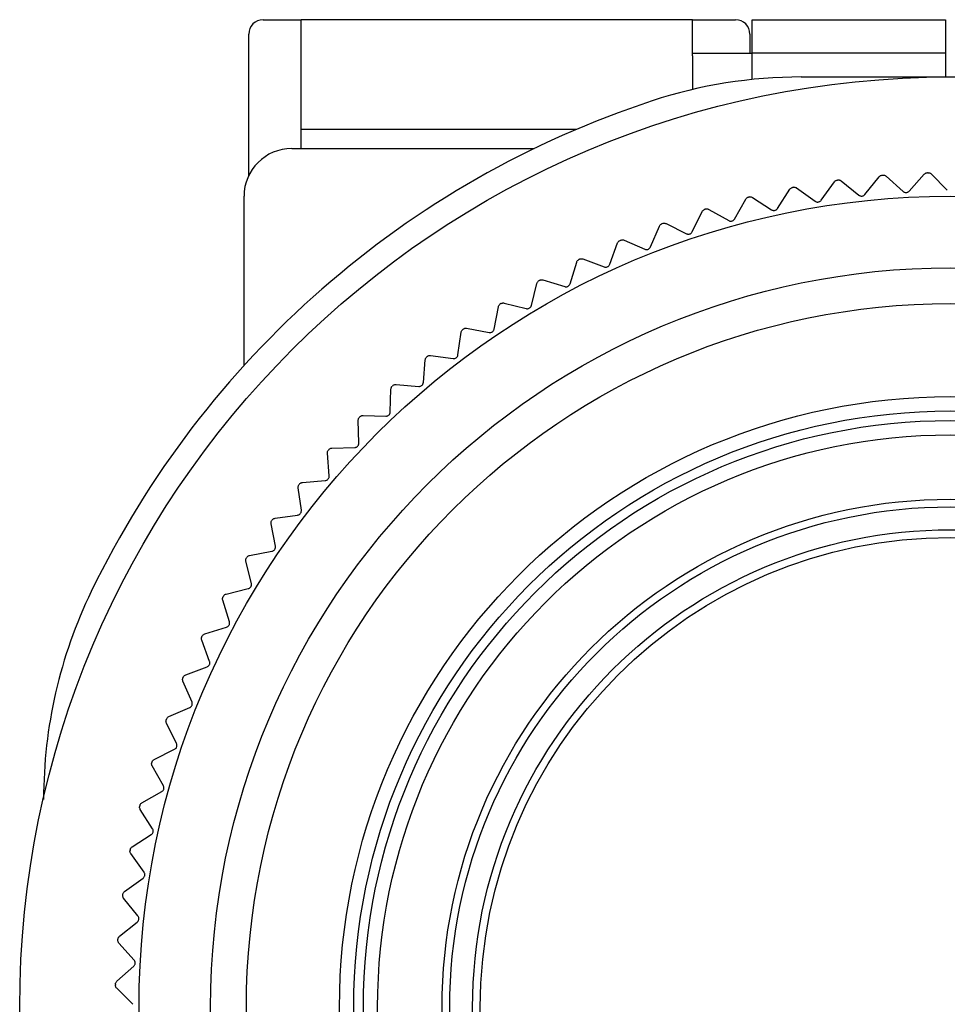
# Model space of a CAD drawing. Units: millimetres. Extents: x -313 to -9, y 16 to 165.
# Drawn here: x -51 to -32, y 76 to 96 of the extents above; entities that cross this region are included whole.
import ezdxf

# ---------------------------------------------------------------- set-up
doc = ezdxf.new("R2010")
doc.units = ezdxf.units.MM
doc.layers.add('中線', color=3, linetype='Continuous', lineweight=25)
doc.layers.add('中線-ScaleR1', color=3, linetype='Continuous', lineweight=25)

msp = doc.modelspace()

# ---------------------------------------------------------------- linework, layer by layer
at = {"layer": '中線', "color": 7, "flags": 128}
for points in [[(-34.304, 93.09), (-34.302, 93.091), (-34.3, 93.091), (-34.299, 93.091), (-34.297, 93.091), (-34.295, 93.092), (-34.293, 93.092), (-34.292, 93.092), (-34.29, 93.092)], [(-33.362, 93.193), (-33.36, 93.193), (-33.358, 93.193), (-33.356, 93.194), (-33.355, 93.194), (-33.353, 93.194), (-33.351, 93.194), (-33.349, 93.194), (-33.347, 93.194)], [(-49.275, 78.107), (-49.275, 78.109), (-49.275, 78.11), (-49.274, 78.112), (-49.274, 78.114), (-49.274, 78.116), (-49.274, 78.118), (-49.273, 78.119), (-49.273, 78.121)], [(-49.377, 77.165), (-49.377, 77.166), (-49.377, 77.168), (-49.377, 77.17), (-49.377, 77.172), (-49.376, 77.174), (-49.376, 77.175), (-49.376, 77.177), (-49.376, 77.179)]]:
    msp.add_lwpolyline(points, dxfattribs=at)
at = {"layer": '中線-ScaleR1', "color": 7}
for p, q in [((-46.334, 96.451), (-45.534, 96.451)), ((-45.534, 93.751), (-45.534, 96.451)), ((-37.334, 96.451), (-45.534, 96.451)), ((-37.334, 96.451), (-36.434, 96.451)), ((-37.334, 95.751), (-37.334, 96.451)), ((-36.084, 96.451), (-32.034, 96.451)), ((-36.084, 95.751), (-36.084, 96.451)), ((-32.034, 96.451), (-32.034, 95.751)), ((-46.634, 93.187), (-46.634, 96.151)), ((-36.134, 96.151), (-36.134, 95.751)), ((-37.334, 95.751), (-36.084, 95.751)), ((-37.334, 95.691), (-37.334, 95.751)), ((-37.334, 95.691), (-37.334, 94.989)), ((-36.084, 95.199), (-36.084, 95.751)), ((-32.034, 95.751), (-36.084, 95.751)), ((-32.034, 95.751), (-32.034, 95.251)), ((-35.057, 95.251), (-28.812, 95.251)), ((-39.777, 94.149), (-45.534, 94.149)), ((-45.734, 93.751), (-40.652, 93.751)), ((-34.221, 93.073), (-33.85, 92.775)), ((-33.723, 92.788), (-33.425, 93.16)), ((-33.28, 93.172), (-32.925, 92.853)), ((-32.798, 92.86), (-32.48, 93.215)), ((-32.401, 93.245), (-32.415, 93.245)), ((-32.335, 93.219), (-31.998, 92.882)), ((-35.555, 92.495), (-35.298, 92.897)), ((-35.225, 92.939), (-35.239, 92.937)), ((-35.156, 92.924), (-34.769, 92.646)), ((-34.643, 92.666), (-34.365, 93.054)), ((-46.734, 89.204), (-46.734, 92.751)), ((-36.456, 92.274), (-36.221, 92.689)), ((-36.151, 92.736), (-36.165, 92.732)), ((-36.081, 92.724), (-35.679, 92.468)), ((-37.064, 92.483), (-37.078, 92.479)), ((-36.993, 92.475), (-36.579, 92.24)), ((-37.344, 92.005), (-37.132, 92.433)), ((-38.216, 91.689), (-38.027, 92.127)), ((-37.962, 92.18), (-37.976, 92.176)), ((-37.891, 92.177), (-37.464, 91.965)), ((-39.069, 91.325), (-38.905, 91.773)), ((-38.843, 91.83), (-38.856, 91.824)), ((-38.772, 91.83), (-38.334, 91.642)), ((-39.703, 91.432), (-39.716, 91.426)), ((-39.632, 91.436), (-39.185, 91.272)), ((-39.902, 90.916), (-39.762, 91.372)), ((-40.711, 90.463), (-40.596, 90.925)), ((-40.541, 90.989), (-40.553, 90.982)), ((-40.47, 90.996), (-40.015, 90.857)), ((-41.495, 89.966), (-41.405, 90.434)), ((-41.353, 90.5), (-41.365, 90.493)), ((-41.283, 90.512), (-40.82, 90.397)), ((-42.069, 89.984), (-41.6, 89.894)), ((-42.251, 89.427), (-42.186, 89.9)), ((-42.138, 89.969), (-42.15, 89.961)), ((-42.893, 89.396), (-42.904, 89.387)), ((-42.824, 89.415), (-42.352, 89.35)), ((-42.976, 88.849), (-42.937, 89.324)), ((-43.615, 88.782), (-43.626, 88.773)), ((-43.548, 88.805), (-43.073, 88.766)), ((-43.669, 88.232), (-43.656, 88.708)), ((-44.304, 88.131), (-44.314, 88.121)), ((-44.238, 88.157), (-43.761, 88.144)), ((-44.327, 87.578), (-44.34, 88.055)), ((-44.949, 86.89), (-44.988, 87.365)), ((-44.956, 87.443), (-44.965, 87.432)), ((-44.891, 87.473), (-44.415, 87.486)), ((-45.57, 86.721), (-45.579, 86.71)), ((-45.507, 86.754), (-45.032, 86.793)), ((-45.533, 86.169), (-45.598, 86.641)), ((-46.083, 86.003), (-45.61, 86.068)), ((-46.077, 85.417), (-46.167, 85.886)), ((-46.143, 85.967), (-46.152, 85.955)), ((-46.617, 85.222), (-46.149, 85.312)), ((-46.58, 84.638), (-46.695, 85.1)), ((-46.676, 85.182), (-46.683, 85.17)), ((-47.108, 84.414), (-46.645, 84.529)), ((-47.039, 83.832), (-47.179, 84.287)), ((-47.165, 84.371), (-47.172, 84.358)), ((-47.555, 83.579), (-47.099, 83.719)), ((-47.455, 83.002), (-47.619, 83.45)), ((-47.609, 83.533), (-47.615, 83.521)), ((-47.956, 82.722), (-47.508, 82.887)), ((-48.007, 82.673), (-48.013, 82.66)), ((-47.824, 82.151), (-48.013, 82.589)), ((-48.309, 81.845), (-47.872, 82.033)), ((-48.358, 81.793), (-48.363, 81.78)), ((-48.148, 81.282), (-48.359, 81.709)), ((-48.615, 80.949), (-48.188, 81.161)), ((-48.661, 80.895), (-48.666, 80.881)), ((-48.423, 80.396), (-48.658, 80.811)), ((-48.872, 80.038), (-48.457, 80.273)), ((-48.915, 79.982), (-48.919, 79.968)), ((-48.651, 79.496), (-48.907, 79.898)), ((-49.08, 79.115), (-48.678, 79.372)), ((-49.119, 79.056), (-49.122, 79.042)), ((-48.829, 78.586), (-49.107, 78.973)), ((-49.236, 78.182), (-48.849, 78.46)), ((-48.957, 77.667), (-49.256, 78.038)), ((-49.343, 77.242), (-48.971, 77.54)), ((-49.036, 76.742), (-49.354, 77.097)), ((-49.398, 76.297), (-49.043, 76.615)), ((-49.428, 76.232), (-49.428, 76.218)), ((-49.065, 75.815), (-49.402, 76.152))]:
    msp.add_line(p, q, dxfattribs=at)
for radius in [19.5, 17, 15.5, 14.75, 12.8, 12.5]:
    msp.add_circle((-31.934, 75.751), radius, dxfattribs=at)
at = {"layer": '中線-ScaleR1', "color": 6}
for radius in [12.3, 12, 10.65, 10.49, 10.01, 9.85]:
    msp.add_circle((-31.934, 75.751), radius, dxfattribs=at)
at = {"layer": '中線-ScaleR1', "color": 7}
for centre, radius, start, end in [((-46.334, 96.151), 0.3, 90, 180), ((-36.434, 96.151), 0.3, 0, 90), ((-35.057, 85.251), 10, 90, 108.1949), ((-31.934, 75.751), 20, 108.1949, 154.1581), ((-45.734, 92.751), 1, 90, 180), ((-40.934, 80.11), 10, 154.1581, 180)]:
    msp.add_arc(centre, radius, start, end, dxfattribs=at)
for points, knots in [([(-34.365, 93.054), (-34.359, 93.06), (-34.349, 93.072), (-34.327, 93.085), (-34.311, 93.089), (-34.304, 93.09)], [0, 0, 0, 0, 0.398959, 0.717447, 1, 1, 1, 1]), ([(-34.29, 93.092), (-34.282, 93.093), (-34.266, 93.094), (-34.241, 93.087), (-34.229, 93.078), (-34.221, 93.073)], [0, 0, 0, 0, 0.299982, 0.601081, 1, 1, 1, 1]), ([(-33.425, 93.16), (-33.418, 93.166), (-33.408, 93.178), (-33.385, 93.189), (-33.369, 93.192), (-33.362, 93.193)], [0, 0, 0, 0, 0.398848, 0.7173548, 1, 1, 1, 1]), ([(-33.347, 93.194), (-33.34, 93.194), (-33.324, 93.194), (-33.299, 93.186), (-33.287, 93.177), (-33.28, 93.172)], [0, 0, 0, 0, 0.300005, 0.601107, 1, 1, 1, 1]), ([(-32.48, 93.215), (-32.473, 93.221), (-32.462, 93.232), (-32.439, 93.242), (-32.423, 93.244), (-32.415, 93.245)], [0, 0, 0, 0, 0.3987156, 0.7172468, 1, 1, 1, 1]), ([(-32.401, 93.245), (-32.393, 93.245), (-32.377, 93.244), (-32.354, 93.235), (-32.342, 93.225), (-32.335, 93.219)], [0, 0, 0, 0, 0.300008, 0.601109, 1, 1, 1, 1]), ([(-35.298, 92.897), (-35.293, 92.904), (-35.283, 92.916), (-35.262, 92.93), (-35.246, 92.935), (-35.239, 92.937)], [0, 0, 0, 0, 0.399038, 0.717526, 1, 1, 1, 1]), ([(-35.225, 92.939), (-35.217, 92.94), (-35.201, 92.942), (-35.177, 92.937), (-35.163, 92.929), (-35.156, 92.924)], [0, 0, 0, 0, 0.299959, 0.60106, 1, 1, 1, 1]), ([(-36.221, 92.689), (-36.216, 92.697), (-36.207, 92.71), (-36.187, 92.725), (-36.172, 92.73), (-36.165, 92.732)], [0, 0, 0, 0, 0.399129, 0.717585, 1, 1, 1, 1]), ([(-36.151, 92.736), (-36.143, 92.737), (-36.127, 92.74), (-36.102, 92.736), (-36.088, 92.729), (-36.081, 92.724)], [0, 0, 0, 0, 0.299924, 0.601014, 1, 1, 1, 1]), ([(-34.769, 92.646), (-34.761, 92.641), (-34.748, 92.633), (-34.722, 92.628), (-34.698, 92.63), (-34.676, 92.637), (-34.657, 92.65), (-34.648, 92.66), (-34.643, 92.666)], [0, 0, 0, 0, 0.201414, 0.364075, 0.527704, 0.67027, 0.815954, 1, 1, 1, 1]), ([(-33.85, 92.775), (-33.843, 92.77), (-33.83, 92.761), (-33.805, 92.754), (-33.78, 92.755), (-33.758, 92.761), (-33.738, 92.772), (-33.729, 92.783), (-33.723, 92.788)], [0, 0, 0, 0, 0.201356, 0.364027, 0.527668, 0.670234, 0.815922, 1, 1, 1, 1]), ([(-32.925, 92.853), (-32.918, 92.848), (-32.906, 92.838), (-32.881, 92.831), (-32.857, 92.83), (-32.834, 92.835), (-32.814, 92.845), (-32.804, 92.855), (-32.798, 92.86)], [0, 0, 0, 0, 0.201292, 0.363972, 0.527623, 0.670192, 0.815873, 1, 1, 1, 1]), ([(-37.132, 92.433), (-37.127, 92.44), (-37.119, 92.454), (-37.1, 92.47), (-37.085, 92.476), (-37.078, 92.479)], [0, 0, 0, 0, 0.399194, 0.717641, 1, 1, 1, 1]), ([(-37.064, 92.483), (-37.056, 92.484), (-37.041, 92.488), (-37.016, 92.485), (-37.001, 92.479), (-36.993, 92.475)], [0, 0, 0, 0, 0.2998825, 0.6009705, 1, 1, 1, 1]), ([(-35.679, 92.468), (-35.671, 92.464), (-35.658, 92.456), (-35.632, 92.452), (-35.608, 92.455), (-35.586, 92.464), (-35.568, 92.477), (-35.559, 92.489), (-35.555, 92.495)], [0, 0, 0, 0, 0.201464, 0.364116, 0.527737, 0.670297, 0.815991, 1, 1, 1, 1]), ([(-36.579, 92.24), (-36.571, 92.237), (-36.556, 92.23), (-36.531, 92.228), (-36.507, 92.232), (-36.486, 92.242), (-36.468, 92.256), (-36.46, 92.268), (-36.456, 92.274)], [0, 0, 0, 0, 0.201509, 0.364148, 0.527765, 0.670319, 0.816022, 1, 1, 1, 1]), ([(-38.027, 92.127), (-38.023, 92.134), (-38.016, 92.148), (-37.997, 92.166), (-37.983, 92.172), (-37.976, 92.176)], [0, 0, 0, 0, 0.399238, 0.717691, 1, 1, 1, 1]), ([(-37.962, 92.18), (-37.955, 92.183), (-37.939, 92.187), (-37.914, 92.186), (-37.9, 92.18), (-37.891, 92.177)], [0, 0, 0, 0, 0.299822, 0.600904, 1, 1, 1, 1]), ([(-38.843, 91.83), (-38.836, 91.833), (-38.82, 91.838), (-38.795, 91.838), (-38.78, 91.833), (-38.772, 91.83)], [0, 0, 0, 0, 0.299755, 0.600818, 1, 1, 1, 1]), ([(-37.464, 91.965), (-37.456, 91.962), (-37.442, 91.956), (-37.416, 91.955), (-37.392, 91.96), (-37.372, 91.971), (-37.355, 91.986), (-37.348, 91.999), (-37.344, 92.005)], [0, 0, 0, 0, 0.201541, 0.364179, 0.527788, 0.670348, 0.816045, 1, 1, 1, 1]), ([(-38.905, 91.773), (-38.901, 91.781), (-38.895, 91.795), (-38.877, 91.814), (-38.863, 91.821), (-38.856, 91.824)], [0, 0, 0, 0, 0.399292, 0.71774, 1, 1, 1, 1]), ([(-38.334, 91.642), (-38.326, 91.639), (-38.311, 91.634), (-38.285, 91.634), (-38.262, 91.641), (-38.242, 91.653), (-38.226, 91.669), (-38.219, 91.682), (-38.216, 91.689)], [0, 0, 0, 0, 0.201571, 0.364205, 0.527808, 0.670361, 0.816059, 1, 1, 1, 1]), ([(-39.762, 91.372), (-39.759, 91.38), (-39.753, 91.395), (-39.736, 91.414), (-39.723, 91.422), (-39.716, 91.426)], [0, 0, 0, 0, 0.399339, 0.717775, 1, 1, 1, 1]), ([(-39.703, 91.432), (-39.696, 91.435), (-39.681, 91.441), (-39.656, 91.443), (-39.641, 91.439), (-39.632, 91.436)], [0, 0, 0, 0, 0.299681, 0.600741, 1, 1, 1, 1]), ([(-39.185, 91.272), (-39.177, 91.269), (-39.162, 91.265), (-39.136, 91.267), (-39.113, 91.275), (-39.094, 91.288), (-39.078, 91.305), (-39.073, 91.318), (-39.069, 91.325)], [0, 0, 0, 0, 0.201599, 0.364226, 0.527825, 0.67038, 0.816083, 1, 1, 1, 1]), ([(-40.596, 90.925), (-40.594, 90.934), (-40.588, 90.949), (-40.573, 90.969), (-40.56, 90.978), (-40.553, 90.982)], [0, 0, 0, 0, 0.399377, 0.717794, 1, 1, 1, 1]), ([(-40.541, 90.989), (-40.534, 90.992), (-40.519, 90.999), (-40.494, 91.002), (-40.479, 90.998), (-40.47, 90.996)], [0, 0, 0, 0, 0.299584, 0.600632, 1, 1, 1, 1]), ([(-40.015, 90.857), (-40.006, 90.855), (-39.991, 90.851), (-39.965, 90.854), (-39.943, 90.864), (-39.924, 90.878), (-39.91, 90.896), (-39.905, 90.909), (-39.902, 90.916)], [0, 0, 0, 0, 0.20162, 0.364247, 0.527843, 0.670396, 0.816098, 1, 1, 1, 1]), ([(-41.405, 90.434), (-41.403, 90.442), (-41.399, 90.458), (-41.384, 90.479), (-41.371, 90.488), (-41.365, 90.493)], [0, 0, 0, 0, 0.3993952, 0.7178171, 1, 1, 1, 1]), ([(-41.353, 90.5), (-41.346, 90.504), (-41.332, 90.512), (-41.307, 90.516), (-41.292, 90.513), (-41.283, 90.512)], [0, 0, 0, 0, 0.2994805, 0.6005066, 1, 1, 1, 1]), ([(-40.82, 90.397), (-40.812, 90.395), (-40.796, 90.393), (-40.771, 90.398), (-40.749, 90.408), (-40.732, 90.423), (-40.718, 90.442), (-40.714, 90.455), (-40.711, 90.463)], [0, 0, 0, 0, 0.201634, 0.364258, 0.527851, 0.670403, 0.816105, 1, 1, 1, 1]), ([(-42.138, 89.969), (-42.131, 89.973), (-42.117, 89.981), (-42.093, 89.987), (-42.077, 89.985), (-42.069, 89.984)], [0, 0, 0, 0, 0.299349, 0.600371, 1, 1, 1, 1]), ([(-42.186, 89.9), (-42.184, 89.908), (-42.181, 89.924), (-42.167, 89.946), (-42.155, 89.956), (-42.15, 89.961)], [0, 0, 0, 0, 0.3994201, 0.7178271, 1, 1, 1, 1]), ([(-41.6, 89.894), (-41.592, 89.893), (-41.576, 89.892), (-41.551, 89.898), (-41.53, 89.909), (-41.513, 89.925), (-41.501, 89.945), (-41.497, 89.958), (-41.495, 89.966)], [0, 0, 0, 0, 0.201654, 0.364267, 0.527861, 0.670411, 0.816117, 1, 1, 1, 1]), ([(-42.937, 89.324), (-42.936, 89.333), (-42.933, 89.348), (-42.921, 89.371), (-42.909, 89.382), (-42.904, 89.387)], [0, 0, 0, 0, 0.39943, 0.717837, 1, 1, 1, 1]), ([(-42.893, 89.396), (-42.886, 89.4), (-42.873, 89.409), (-42.848, 89.416), (-42.833, 89.415), (-42.824, 89.415)], [0, 0, 0, 0, 0.299202, 0.600191, 1, 1, 1, 1]), ([(-42.352, 89.35), (-42.343, 89.35), (-42.328, 89.349), (-42.303, 89.356), (-42.282, 89.369), (-42.266, 89.386), (-42.255, 89.406), (-42.252, 89.42), (-42.251, 89.427)], [0, 0, 0, 0, 0.20166, 0.364276, 0.527869, 0.670418, 0.816125, 1, 1, 1, 1]), ([(-43.656, 88.708), (-43.655, 88.717), (-43.653, 88.733), (-43.642, 88.756), (-43.631, 88.767), (-43.626, 88.773)], [0, 0, 0, 0, 0.399432, 0.717843, 1, 1, 1, 1]), ([(-43.615, 88.782), (-43.609, 88.787), (-43.596, 88.797), (-43.572, 88.805), (-43.557, 88.805), (-43.548, 88.805)], [0, 0, 0, 0, 0.299027, 0.6000039, 1, 1, 1, 1]), ([(-43.073, 88.766), (-43.064, 88.766), (-43.048, 88.766), (-43.024, 88.775), (-43.004, 88.789), (-42.989, 88.807), (-42.979, 88.827), (-42.977, 88.841), (-42.976, 88.849)], [0, 0, 0, 0, 0.201664, 0.364286, 0.527873, 0.670424, 0.816128, 1, 1, 1, 1]), ([(-44.34, 88.055), (-44.34, 88.064), (-44.339, 88.079), (-44.329, 88.103), (-44.319, 88.115), (-44.314, 88.121)], [0, 0, 0, 0, 0.399431, 0.717843, 1, 1, 1, 1]), ([(-44.304, 88.131), (-44.298, 88.136), (-44.285, 88.146), (-44.262, 88.156), (-44.246, 88.157), (-44.238, 88.157)], [0, 0, 0, 0, 0.298821, 0.599769, 1, 1, 1, 1]), ([(-43.761, 88.144), (-43.752, 88.145), (-43.737, 88.145), (-43.713, 88.156), (-43.694, 88.17), (-43.68, 88.189), (-43.671, 88.21), (-43.669, 88.224), (-43.669, 88.232)], [0, 0, 0, 0, 0.201667, 0.364286, 0.527872, 0.670424, 0.816131, 1, 1, 1, 1]), ([(-44.415, 87.486), (-44.406, 87.487), (-44.39, 87.488), (-44.367, 87.5), (-44.349, 87.516), (-44.336, 87.535), (-44.328, 87.556), (-44.327, 87.57), (-44.327, 87.578)], [0, 0, 0, 0, 0.201666, 0.364288, 0.527876, 0.670426, 0.816132, 1, 1, 1, 1]), ([(-44.988, 87.365), (-44.988, 87.374), (-44.988, 87.39), (-44.98, 87.414), (-44.97, 87.427), (-44.965, 87.432)], [0, 0, 0, 0, 0.3994351, 0.7178415, 1, 1, 1, 1]), ([(-44.956, 87.443), (-44.95, 87.449), (-44.938, 87.46), (-44.915, 87.47), (-44.9, 87.472), (-44.891, 87.473)], [0, 0, 0, 0, 0.299037, 0.600018, 1, 1, 1, 1]), ([(-45.032, 86.793), (-45.023, 86.794), (-45.008, 86.797), (-44.985, 86.809), (-44.967, 86.826), (-44.956, 86.846), (-44.949, 86.868), (-44.949, 86.882), (-44.949, 86.89)], [0, 0, 0, 0, 0.201666, 0.364285, 0.527873, 0.670424, 0.816131, 1, 1, 1, 1]), ([(-45.598, 86.641), (-45.598, 86.65), (-45.599, 86.666), (-45.592, 86.691), (-45.583, 86.704), (-45.579, 86.71)], [0, 0, 0, 0, 0.39941, 0.717833, 1, 1, 1, 1]), ([(-45.57, 86.721), (-45.564, 86.727), (-45.553, 86.738), (-45.531, 86.75), (-45.515, 86.753), (-45.507, 86.754)], [0, 0, 0, 0, 0.29921, 0.600208, 1, 1, 1, 1]), ([(-45.61, 86.068), (-45.602, 86.069), (-45.586, 86.073), (-45.564, 86.087), (-45.548, 86.104), (-45.537, 86.125), (-45.532, 86.147), (-45.533, 86.161), (-45.533, 86.169)], [0, 0, 0, 0, 0.201657, 0.364278, 0.527868, 0.670423, 0.816127, 1, 1, 1, 1]), ([(-46.167, 85.886), (-46.168, 85.894), (-46.17, 85.91), (-46.164, 85.935), (-46.156, 85.949), (-46.152, 85.955)], [0, 0, 0, 0, 0.3994, 0.717814, 1, 1, 1, 1]), ([(-46.143, 85.967), (-46.138, 85.973), (-46.128, 85.985), (-46.106, 85.998), (-46.091, 86.001), (-46.083, 86.003)], [0, 0, 0, 0, 0.299352, 0.600371, 1, 1, 1, 1]), ([(-46.149, 85.312), (-46.14, 85.314), (-46.125, 85.319), (-46.104, 85.333), (-46.088, 85.352), (-46.079, 85.373), (-46.075, 85.396), (-46.076, 85.41), (-46.077, 85.417)], [0, 0, 0, 0, 0.201648, 0.364265, 0.527857, 0.670408, 0.816116, 1, 1, 1, 1]), ([(-46.695, 85.1), (-46.696, 85.109), (-46.699, 85.125), (-46.694, 85.15), (-46.687, 85.164), (-46.683, 85.17)], [0, 0, 0, 0, 0.399369, 0.717792, 1, 1, 1, 1]), ([(-46.676, 85.182), (-46.671, 85.189), (-46.661, 85.201), (-46.64, 85.216), (-46.625, 85.22), (-46.617, 85.222)], [0, 0, 0, 0, 0.299482, 0.600512, 1, 1, 1, 1]), ([(-46.645, 84.529), (-46.637, 84.531), (-46.622, 84.536), (-46.602, 84.552), (-46.587, 84.572), (-46.579, 84.593), (-46.576, 84.616), (-46.578, 84.63), (-46.58, 84.638)], [0, 0, 0, 0, 0.201636, 0.364256, 0.527854, 0.670404, 0.816107, 1, 1, 1, 1]), ([(-47.165, 84.371), (-47.16, 84.377), (-47.151, 84.39), (-47.131, 84.406), (-47.116, 84.411), (-47.108, 84.414)], [0, 0, 0, 0, 0.299585, 0.600638, 1, 1, 1, 1]), ([(-47.179, 84.287), (-47.181, 84.296), (-47.185, 84.312), (-47.182, 84.337), (-47.175, 84.351), (-47.172, 84.358)], [0, 0, 0, 0, 0.399338, 0.717764, 1, 1, 1, 1]), ([(-47.099, 83.719), (-47.091, 83.722), (-47.076, 83.728), (-47.057, 83.745), (-47.043, 83.766), (-47.036, 83.788), (-47.034, 83.81), (-47.038, 83.824), (-47.039, 83.832)], [0, 0, 0, 0, 0.20162, 0.364246, 0.527838, 0.670393, 0.816098, 1, 1, 1, 1]), ([(-47.609, 83.533), (-47.605, 83.54), (-47.597, 83.554), (-47.577, 83.57), (-47.563, 83.576), (-47.555, 83.579)], [0, 0, 0, 0, 0.299681, 0.600746, 1, 1, 1, 1]), ([(-47.619, 83.45), (-47.621, 83.458), (-47.626, 83.473), (-47.624, 83.499), (-47.618, 83.514), (-47.615, 83.521)], [0, 0, 0, 0, 0.399291, 0.717731, 1, 1, 1, 1]), ([(-47.508, 82.887), (-47.5, 82.89), (-47.486, 82.897), (-47.467, 82.915), (-47.455, 82.936), (-47.449, 82.958), (-47.449, 82.981), (-47.453, 82.995), (-47.455, 83.002)], [0, 0, 0, 0, 0.201601, 0.364227, 0.527827, 0.670382, 0.816082, 1, 1, 1, 1]), ([(-48.013, 82.589), (-48.016, 82.597), (-48.021, 82.613), (-48.02, 82.638), (-48.015, 82.653), (-48.013, 82.66)], [0, 0, 0, 0, 0.399249, 0.717692, 1, 1, 1, 1]), ([(-48.007, 82.673), (-48.004, 82.68), (-47.996, 82.694), (-47.978, 82.712), (-47.964, 82.718), (-47.956, 82.722)], [0, 0, 0, 0, 0.299751, 0.600824, 1, 1, 1, 1]), ([(-47.872, 82.033), (-47.864, 82.037), (-47.85, 82.044), (-47.833, 82.063), (-47.821, 82.085), (-47.817, 82.108), (-47.817, 82.13), (-47.822, 82.144), (-47.824, 82.151)], [0, 0, 0, 0, 0.201576, 0.364203, 0.527807, 0.670363, 0.816063, 1, 1, 1, 1]), ([(-48.359, 81.709), (-48.363, 81.717), (-48.369, 81.732), (-48.37, 81.757), (-48.365, 81.772), (-48.363, 81.78)], [0, 0, 0, 0, 0.399188, 0.717644, 1, 1, 1, 1]), ([(-48.358, 81.793), (-48.355, 81.8), (-48.348, 81.815), (-48.331, 81.833), (-48.317, 81.84), (-48.309, 81.845)], [0, 0, 0, 0, 0.299832, 0.600919, 1, 1, 1, 1]), ([(-48.188, 81.161), (-48.181, 81.165), (-48.167, 81.173), (-48.151, 81.193), (-48.141, 81.216), (-48.138, 81.238), (-48.139, 81.261), (-48.145, 81.274), (-48.148, 81.282)], [0, 0, 0, 0, 0.201548, 0.364182, 0.527791, 0.670351, 0.816046, 1, 1, 1, 1]), ([(-48.661, 80.895), (-48.658, 80.902), (-48.653, 80.917), (-48.636, 80.937), (-48.623, 80.945), (-48.615, 80.949)], [0, 0, 0, 0, 0.2998767, 0.6009675, 1, 1, 1, 1]), ([(-48.658, 80.811), (-48.662, 80.819), (-48.668, 80.833), (-48.671, 80.858), (-48.667, 80.874), (-48.666, 80.881)], [0, 0, 0, 0, 0.399121, 0.717579, 1, 1, 1, 1]), ([(-48.457, 80.273), (-48.45, 80.278), (-48.437, 80.287), (-48.422, 80.307), (-48.413, 80.33), (-48.411, 80.353), (-48.414, 80.376), (-48.42, 80.389), (-48.423, 80.396)], [0, 0, 0, 0, 0.201511, 0.364148, 0.527765, 0.670324, 0.816021, 1, 1, 1, 1]), ([(-48.907, 79.898), (-48.911, 79.906), (-48.919, 79.92), (-48.923, 79.945), (-48.92, 79.961), (-48.919, 79.968)], [0, 0, 0, 0, 0.399035, 0.717516, 1, 1, 1, 1]), ([(-48.915, 79.982), (-48.913, 79.989), (-48.908, 80.004), (-48.892, 80.025), (-48.88, 80.033), (-48.872, 80.038)], [0, 0, 0, 0, 0.299928, 0.601013, 1, 1, 1, 1]), ([(-48.678, 79.372), (-48.671, 79.377), (-48.658, 79.386), (-48.644, 79.408), (-48.637, 79.431), (-48.636, 79.454), (-48.64, 79.477), (-48.647, 79.489), (-48.651, 79.496)], [0, 0, 0, 0, 0.201463, 0.36412, 0.527737, 0.670299, 0.815992, 1, 1, 1, 1]), ([(-49.107, 78.973), (-49.111, 78.98), (-49.12, 78.994), (-49.125, 79.019), (-49.123, 79.035), (-49.122, 79.042)], [0, 0, 0, 0, 0.398956, 0.717443, 1, 1, 1, 1]), ([(-49.119, 79.056), (-49.117, 79.064), (-49.113, 79.079), (-49.099, 79.1), (-49.087, 79.11), (-49.08, 79.115)], [0, 0, 0, 0, 0.2999567, 0.6010652, 1, 1, 1, 1]), ([(-48.849, 78.46), (-48.843, 78.466), (-48.831, 78.476), (-48.818, 78.498), (-48.811, 78.522), (-48.812, 78.545), (-48.817, 78.567), (-48.825, 78.579), (-48.829, 78.586)], [0, 0, 0, 0, 0.201412, 0.364075, 0.527706, 0.670269, 0.815956, 1, 1, 1, 1]), ([(-49.256, 78.038), (-49.261, 78.046), (-49.27, 78.059), (-49.276, 78.083), (-49.276, 78.099), (-49.275, 78.107)], [0, 0, 0, 0, 0.398845, 0.717352, 1, 1, 1, 1]), ([(-49.273, 78.121), (-49.271, 78.129), (-49.268, 78.144), (-49.255, 78.166), (-49.243, 78.176), (-49.236, 78.182)], [0, 0, 0, 0, 0.29998, 0.6010789, 1, 1, 1, 1]), ([(-48.971, 77.54), (-48.965, 77.546), (-48.953, 77.557), (-48.942, 77.58), (-48.937, 77.604), (-48.938, 77.627), (-48.945, 77.649), (-48.953, 77.66), (-48.957, 77.667)], [0, 0, 0, 0, 0.2013563, 0.364029, 0.5276684, 0.6702361, 0.8159234, 1, 1, 1, 1]), ([(-49.376, 77.179), (-49.375, 77.187), (-49.372, 77.202), (-49.36, 77.225), (-49.349, 77.236), (-49.343, 77.242)], [0, 0, 0, 0, 0.300005, 0.601106, 1, 1, 1, 1]), ([(-49.354, 77.097), (-49.36, 77.104), (-49.369, 77.117), (-49.377, 77.141), (-49.377, 77.157), (-49.377, 77.165)], [0, 0, 0, 0, 0.398708, 0.7172418, 1, 1, 1, 1]), ([(-49.043, 76.615), (-49.037, 76.622), (-49.026, 76.633), (-49.016, 76.657), (-49.012, 76.681), (-49.015, 76.704), (-49.023, 76.725), (-49.031, 76.736), (-49.036, 76.742)], [0, 0, 0, 0, 0.2012988, 0.3639725, 0.5276239, 0.6701961, 0.8158693, 1, 1, 1, 1]), ([(-49.428, 76.232), (-49.427, 76.24), (-49.425, 76.256), (-49.415, 76.279), (-49.404, 76.291), (-49.398, 76.297)], [0, 0, 0, 0, 0.300013, 0.601117, 1, 1, 1, 1]), ([(-49.402, 76.152), (-49.407, 76.159), (-49.418, 76.171), (-49.427, 76.195), (-49.428, 76.211), (-49.428, 76.218)], [0, 0, 0, 0, 0.398577, 0.71713, 1, 1, 1, 1])]:
    msp.add_open_spline(points, degree=3, knots=knots, dxfattribs=at)

doc.saveas('drawing.dxf')
